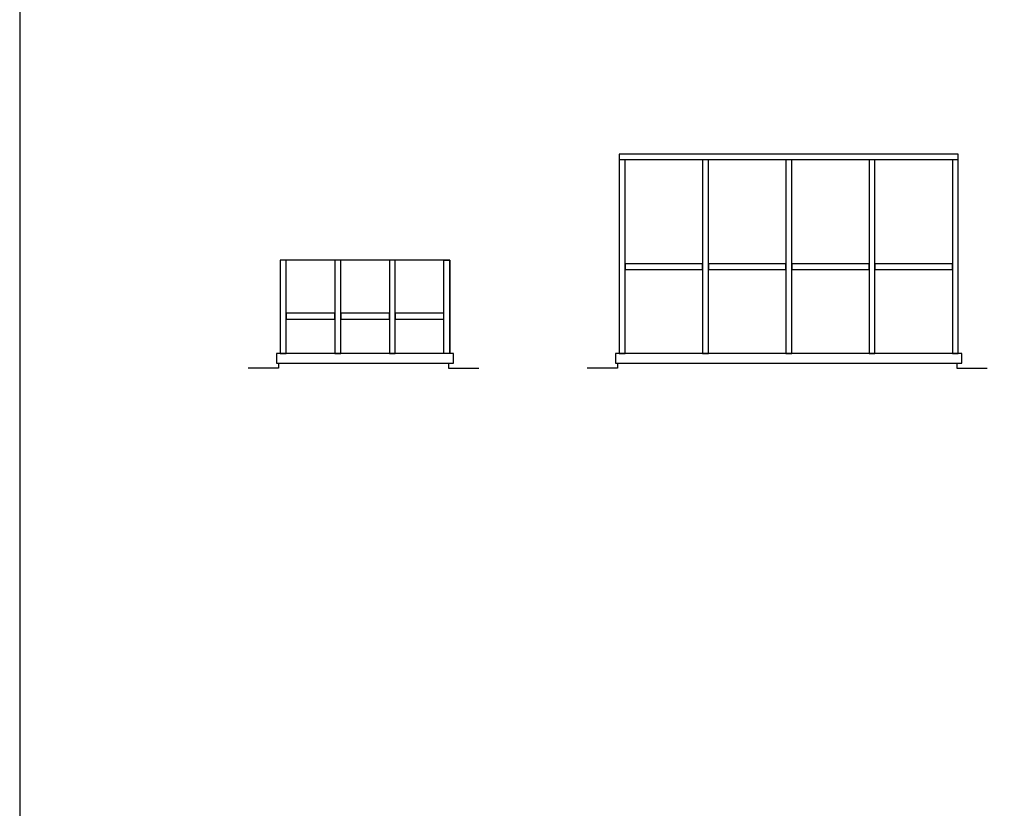
# Model space of a CAD drawing. Units: feet. Extents: x 0 to 141, y -10 to 91.
# Drawn here: x 0 to 35, y 18 to 46 of the extents above; entities that cross this region are included whole.
import ezdxf

# ---------------------------------------------------------------- set-up
doc = ezdxf.new("R2010")
doc.units = ezdxf.units.FT
doc.header["$MEASUREMENT"] = 0
for name, color, linetype, true_color in [('2D$AG-BUILDINGS', 7, 'Continuous', 0x66ccff), ('2D$AG-DIAGRAM', 7, 'Continuous', 0xfecc66), ('2D$X-VPRT', 7, 'Continuous', 0xfb02ff)]:
    doc.layers.add(name, color=color, linetype=linetype, true_color=true_color)

msp = doc.modelspace()

# ---------------------------------------------------------------- linework, layer by layer
at = {"layer": '2D$AG-BUILDINGS'}
for points in [[(33.226, 34.116), (33.226, 41.179), (21.226, 41.179), (21.226, 34.116)], [(33.226, 40.971), (21.226, 40.971)], [(15.226, 34.116), (15.226, 37.429), (9.226, 37.429), (9.226, 34.116)]]:
    msp.add_lwpolyline(points, dxfattribs=at)
for points in [[(21.226, 34.116), (21.434, 34.116), (21.434, 40.971), (21.226, 40.971)], [(24.174, 34.116), (24.382, 34.116), (24.382, 40.971), (24.174, 40.971)], [(27.122, 34.116), (27.33, 34.116), (27.33, 40.971), (27.122, 40.971)], [(30.07, 34.116), (30.278, 34.116), (30.278, 40.971), (30.07, 40.971)], [(33.017, 34.116), (33.226, 34.116), (33.226, 40.971), (33.017, 40.971)], [(9.226, 34.116), (9.434, 34.116), (9.434, 37.429), (9.226, 37.429)], [(11.156, 34.116), (11.365, 34.116), (11.365, 37.429), (11.156, 37.429)], [(13.087, 34.116), (13.295, 34.116), (13.295, 37.429), (13.087, 37.429)], [(15.226, 34.116), (15.017, 34.116), (15.017, 37.429), (15.226, 37.429)], [(21.434, 37.297), (21.434, 37.089), (24.174, 37.089), (24.174, 37.297)], [(24.382, 37.297), (24.382, 37.089), (27.122, 37.089), (27.122, 37.297)], [(27.33, 37.297), (27.33, 37.089), (30.07, 37.089), (30.07, 37.297)], [(30.278, 37.297), (30.278, 37.089), (33.017, 37.089), (33.017, 37.297)], [(9.434, 35.547), (9.434, 35.339), (11.156, 35.339), (11.156, 35.547)], [(11.365, 35.547), (11.365, 35.339), (13.087, 35.339), (13.087, 35.547)], [(13.295, 35.547), (13.295, 35.339), (15.017, 35.339), (15.017, 35.547)], [(9.094, 33.772), (15.358, 33.772), (15.358, 34.116), (9.094, 34.116)], [(21.094, 33.772), (33.358, 33.772), (33.358, 34.116), (21.094, 34.116)]]:
    msp.add_lwpolyline(points, close=True, dxfattribs=at)
at = {"layer": '2D$AG-DIAGRAM'}
for points in [[(9.159, 33.772), (9.159, 33.596), (8.086, 33.596)], [(15.178, 33.772), (15.178, 33.596), (16.25, 33.596)], [(21.159, 33.772), (21.159, 33.596), (20.086, 33.596)], [(33.178, 33.772), (33.178, 33.596), (34.25, 33.596)]]:
    msp.add_lwpolyline(points, dxfattribs=at)
at = {"layer": '2D$X-VPRT'}
msp.add_lwpolyline([(0, 0), (141.25, 0), (141.25, 90.994), (0, 90.994)], close=True, dxfattribs=at)

doc.saveas('drawing.dxf')
